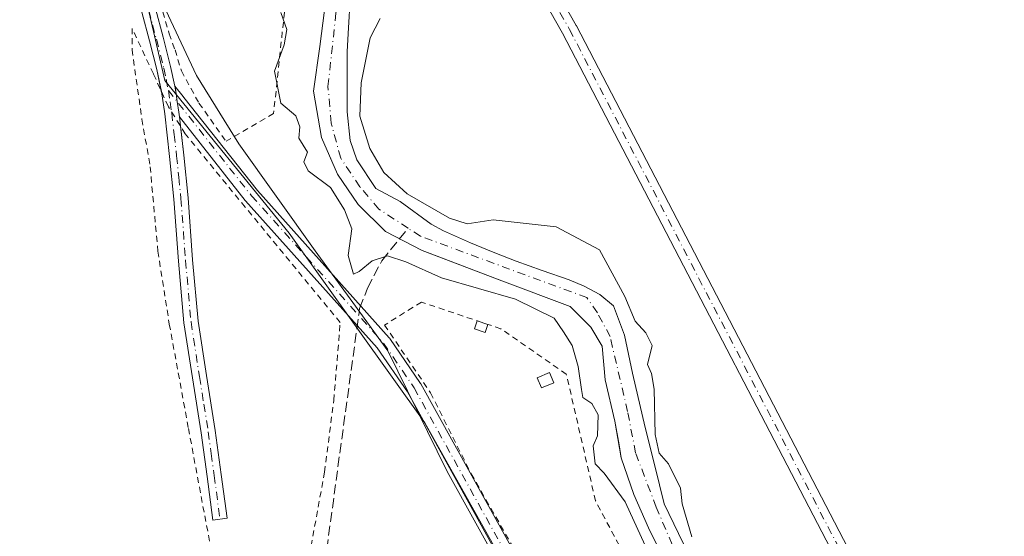
# Model space of a CAD drawing. Units: metres. Extents: x 610748 to 614194, y 4736260 to 4738630.
# Drawn here: x 613299 to 613463, y 4737483 to 4737569 of the extents above; entities that cross this region are included whole.
import ezdxf

# ---------------------------------------------------------------- set-up
doc = ezdxf.new("R2010")
doc.units = ezdxf.units.M
doc.header["$MEASUREMENT"] = 0
for name, pattern in [('DGN Style 2', [1.6480167562047852, 0.988810053722871, -0.6592067024819142]), ('DGN Style 3', [2.307223458686699, 1.648016756204785, -0.6592067024819142]), ('DGN Style 4', [2.6384748266838614, 1.318413404963828, -0.6592067024819142, 0.001648016756204785, -0.6592067024819142])]:
    doc.linetypes.add(name, pattern=pattern)
for name, color, linetype, lineweight in [('Alambrada', 7, 'DGN Style 2', 0), ('Camino Cxs', 7, 'Continuous', 0), ('Camino eje', 30, 'DGN Style 4', 13), ('Corriente artificial lineal', 4, 'DGN Style 3', 13), ('Corriente natural Cxs', 4, 'Continuous', 13), ('Corriente natural eje', 4, 'DGN Style 4', 0), ('Cultivos herbáceos CxS', 92, 'Continuous', 0), ('Curva de nivel normal', 30, 'Continuous', 0), ('Edificación ligera', 1, 'Continuous', 0), ('Edificación ligera Cxs', 1, 'Continuous', 0), ('Entidad de ámbito territorial', 7, 'Continuous', 0), ('Entidad de ámbito territorial CxS', 92, 'Continuous', 0), ('Huerta CxS', 92, 'Continuous', 0), ('Suelo desnudo CxS', 253, 'Continuous', 0)]:
    doc.layers.add(name, color=color, linetype=linetype, lineweight=lineweight)

# ---------------------------------------------------------------- blocks, each defined once
blk = doc.blocks.new('*U12')
at = {"layer": 'Huerta CxS', "color": 92, "linetype": 'Continuous', "lineweight": 0}
for points in [[(613391.6333, 4737456.8683, 441.892200000002), (613366.4972999999, 4737501.6787, 441.3298999999971), (613344.0069000004, 4737533.164899999, 441.402900000001), (613323.3278999999, 4737558.5111, 440.8864999999933), (613303.0705000004, 4737646.0474, 440.2234999999928)], [(613349.8510999996, 4737570.179300001, 438.4199999999983), (613349.0573000005, 4737564.1468, 438.3839000000008), (613348.0475000005, 4737556.707599999, 439.204700000002), (613349.3704000004, 4737549.034600001, 438.9268000000012), (613350.5352999996, 4737546.3554, 438.527700000006), (613352.0163000004, 4737542.949200001, 438.0721000000049), (613355.4559000004, 4737537.9221, 438.7369000000036), (613359.9538000004, 4737533.4242, 438.8724999999977), (613366.0392000005, 4737530.249199999, 438.8671000000032), (613367.3743000003, 4737529.741900001, 439.0047999999952), (613379.2684000004, 4737525.222100001, 439.5369000000064), (613390.6454999996, 4737520.988700001, 438.9278999999952), (613394.0850999998, 4737517.5492, 438.9207000000025), (613395.9371999997, 4737514.374199999, 438.7926000000007), (613396.4664000003, 4737508.8179, 439.6818999999959), (613398.0538999997, 4737501.9387, 439.5644999999931), (613398.7396, 4737497.9956, 439.434699999998), (613399.1122000003, 4737495.8533, 439.7091999999975), (613401.2289000005, 4737489.767899999, 439.7382999999973), (613403.6101000002, 4737484.2116, 439.8810999999987), (613407.8435000004, 4737475.744899999, 440.2170000000042)]]:
    blk.add_polyline3d(points, dxfattribs=at)
blk = doc.blocks.new('*U17')
at = {"layer": 'Cultivos herbáceos CxS', "color": 92, "linetype": 'Continuous', "lineweight": 0}
for points in [[(613410.2247000001, 4737479.9782, 440.071100000001), (613406.2560000002, 4737488.180299999, 438.4400000000023), (613404.6684999998, 4737494.530400001, 438.936400000006), (613403.0810000002, 4737500.8804, 438.6505999999936), (613400.9643000001, 4737509.8762, 438.8257000000012), (613399.6414000001, 4737516.226199999, 438.2857999999979), (613397.8201000001, 4737521.0801, 438.1839000000036), (613395.5800999999, 4737522.950099999, 438.251099999994), (613392.9801000003, 4737524.370100001, 438.1135999999969), (613390.4600999998, 4737525.420100001, 438.250199999995), (613386.0000999998, 4737526.960100001, 438.2568000000028), (613381.6802000003, 4737528.4901, 438.4998999999953), (613377.8701, 4737530.0001, 439.6205999999948), (613374.0601000005, 4737531.5601, 439.3781000000017), (613369.6101000002, 4737533.540100001, 439.0852000000014), (613367.5652000001, 4737534.6351, 439.1848999999929), (613362.4041999998, 4737538.4233, 438.4821999999986), (613358.3662999999, 4737540.568, 438.2124999999942), (613355.1913000002, 4737545.330499999, 438.3243999999977), (613354.1328999996, 4737548.5055, 438.2253999999957), (613353.6037999997, 4737553.267999999, 438.1508999999933), (613353.6037999997, 4737563.3222, 437.9035000000004), (613353.8197999997, 4737567.216, 437.4811999999947), (613354.0844999999, 4737572.031400001, 437.6125999999931)], [(613313.0680999998, 4737827.3466, 438.8444000000018), (613317.0610999997, 4737789.386499999, 438.7250000000058), (613287.0957000004, 4737729.9595, 439.4562000000006), (613303.0705000004, 4737646.0474, 440.2234999999928), (613323.3278999999, 4737558.5111, 440.8864999999933), (613344.0069000004, 4737533.164899999, 441.402900000001), (613366.4972999999, 4737501.6787, 441.3298999999971), (613391.6333, 4737456.8683, 441.892200000002), (613417.4515000005, 4737434.640900001, 441.9094999999944), (613433.3704000004, 4737428.650599999, 440.8989000000002), (613434.5664999997, 4737425.738600001, 440.9529000000039), (613436.9478000002, 4737419.653100001, 440.1965999999957), (613439.5935000004, 4737415.4198, 440.2900999999983), (613445.6789999995, 4737407.217700001, 439.4529999999941), (613449.6476999996, 4737403.2489, 439.0601000000024), (613451.7643999998, 4737398.751, 439.5801000000066), (613451.4998000005, 4737395.3114, 439.8456000000006)]]:
    blk.add_polyline3d(points, dxfattribs=at)

msp = doc.modelspace()

# ---------------------------------------------------------------- linework, layer by layer
at = {"layer": 'Alambrada', "color": 7, "linetype": 'DGN Style 2', "lineweight": 0, "extrusion": (-0.0872541707790375, -0.05098134184944479, 0.9948807026296634), "elevation": -294602.989445734, "flags": 128}
msp.add_lwpolyline([(-3781081.157005343, 2904691.168667178), (-3781081.157005343, 2904681.967860653)], dxfattribs=at)
at = {"layer": 'Alambrada', "color": 7, "linetype": 'DGN Style 2', "lineweight": 0}
for points in [[(613341.6385000005, 4737589.454500001, 444.1125999999931), (613342.4968999998, 4737586.547800001, 444.3316999999952), (613343.2377000004, 4737582.102800001, 443.5571999999956), (613343.7138999999, 4737574.747400001, 450.1741999999941), (613341.4045000002, 4737553.012700001, 442.6821000000054)], [(613319.2100999998, 4737582.800100001, 441.0589999999939), (613321.5701000001, 4737574.620100001, 441.5464999999967), (613324.0800999999, 4737566.2601, 442.2192000000068), (613325.0301000001, 4737563.5801, 442.4646000000066), (613326.0926999999, 4737560.089400001, 443.0305999999982), (613329.0031000003, 4737554.7448, 443.296199999997), (613333.5010000002, 4737548.3948, 441.7522999999928)], [(613352.4512, 4737518.308300001, 441.3855999999942), (613336.682, 4737537.464199999, 441.6196999999956), (613326.7335999999, 4737549.635, 441.2163), (613323.9289999995, 4737554.132999999, 441.4670999999944), (613321.4419, 4737559.5834, 441.3254000000015), (613317.8964999998, 4737567.1505, 441.235400000005), (613317.8964999998, 4737563.6051, 441.2002999999968), (613319.5368999997, 4737552.0692, 441.168399999995), (613320.9128000002, 4737544.184599999, 441.4360000000015), (613322.1827999996, 4737530.161699999, 441.9570999999996), (613324.0878, 4737518.0437, 441.6836000000039), (613327.2627999998, 4737500.739900001, 441.8959999999934), (613329.9615000002, 4737486.240800001, 441.8644999999961), (613331.0728000002, 4737480.525699999, 441.8904999999941), (613333.3481999999, 4737461.052400001, 442.6211999999941), (613341.6561000004, 4737465.6032, 447.4021000000066), (613343.2966, 4737467.137800001, 448.3478999999934), (613344.3548999997, 4737469.4132, 447.6247000000003), (613345.6777999997, 4737473.170299999, 446.241399999999), (613347.3181999996, 4737479.573200001, 443.7100000000065), (613349.8581999998, 4737493.490300001, 441.9391000000033), (613351.3927999996, 4737505.396600001, 441.9517000000051), (613352.4512, 4737518.308300001, 441.3855999999942)], [(613365.9448999995, 4737521.705600001, 441.401199999993), (613359.8329999996, 4737517.895600001, 441.3508000000002), (613367.4530999997, 4737506.624299999, 441.8387999999978), (613374.2000000002, 4737493.209899999, 442.6150999999954), (613381.3437000001, 4737480.668600001, 442.1003999999957), (613389.9956, 4737467.174799999, 442.9263000000064), (613396.9806000004, 4737457.649800001, 442.6223000000027), (613400.3143999996, 4737453.760399999, 442.0929000000033), (613411.1094000004, 4737444.7117, 442.0883000000031), (613415.8718999998, 4737448.045399999, 445.4663), (613408.0931000002, 4737463.920499999, 443.8261999999959), (613394.8375000004, 4737488.685500001, 442.7695999999996), (613389.9956, 4737509.719900001, 443.1635999999999), (613379.1211999999, 4737517.260600001, 441.8215000000055), (613365.9448999995, 4737521.705600001, 441.401199999993)]]:
    msp.add_polyline3d(points, dxfattribs=at)
at = {"layer": 'Camino Cxs', "color": 7, "linetype": 'Continuous', "lineweight": 0, "extrusion": (0.02807450481203734, -0.1632447651600838, 0.9861860721118445), "elevation": -755726.1402897765, "flags": 128}
msp.add_lwpolyline([(1407419.009031951, 4502072.533588949), (1407419.009031951, 4502073.860552916)], dxfattribs=at)
at = {"layer": 'Camino Cxs', "color": 7, "linetype": 'Continuous', "lineweight": 0, "extrusion": (-0.8001039974365424, -0.2318856064622356, 0.5532293003824964), "elevation": -1589050.292992158, "flags": 128}
msp.add_lwpolyline([(-4379580.340414576, 1055847.773199947), (-4379579.827481055, 1055847.700213294), (-4379579.039948047, 1055847.509343592)], dxfattribs=at)
at = {"layer": 'Camino Cxs', "color": 7, "linetype": 'Continuous', "lineweight": 0, "extrusion": (0.009862870335617984, -0.0857420545533385, 0.9962685500755885), "elevation": -399718.5289989917, "flags": 128}
msp.add_lwpolyline([(1150696.426079344, 4619166.004142239), (1150696.426079344, 4619164.482836741)], dxfattribs=at)
at = {"layer": 'Camino Cxs', "color": 7, "linetype": 'Continuous', "lineweight": 0}
for points in [[(613491.0226999996, 4737358.692299999, 442.8484000000026), (613446.7304999996, 4737455.989499999, 441.850099999996), (613389.3640999999, 4737566.365499999, 441.1135000000068), (613367.5809000004, 4737604.849099999, 440.7823999999965), (613367.4883000003, 4737605.051899999, 440.7792999999947), (613367.4313000003, 4737605.2675, 440.776199999993), (613367.4123000001, 4737605.489700001, 440.7734000000055), (613367.4123000001, 4737620.019500001, 440.5439000000042), (613367.4253000002, 4737620.203299999, 440.5429000000004), (613371.0576999999, 4737645.6305, 440.3625000000029), (613371.0891000004, 4737645.783100001, 440.3611999999994), (613371.1385000005, 4737645.931299999, 440.3601999999955), (613403.8346999995, 4737727.308300001, 440.0993000000017), (613455.4181000004, 4737849.738800001, 439.9741000000067), (613455.7462999999, 4737850.517700001, 439.9842000000062), (613456.3738000002, 4737852.006999999, 439.9863000000041)], [(613491.0226999996, 4737358.692299999, 442.8484000000026), (613446.7304999996, 4737455.989499999, 441.850099999996), (613389.3640999999, 4737566.365499999, 441.1135000000068), (613367.5809000004, 4737604.849099999, 440.7823999999965), (613367.4883000003, 4737605.051899999, 440.7792999999947), (613367.4313000003, 4737605.2675, 440.776199999993), (613367.4123000001, 4737605.489700001, 440.7734000000055), (613367.4123000001, 4737620.019500001, 440.5439000000042), (613367.4253000002, 4737620.203299999, 440.5429000000004), (613371.0576999999, 4737645.6305, 440.3625000000029), (613371.0891000004, 4737645.783100001, 440.3611999999994), (613371.1385000005, 4737645.931299999, 440.3601999999955), (613403.8346999995, 4737727.308300001, 440.0993000000017), (613455.4181000004, 4737849.738800001, 439.9741000000067)], [(613457.5144999997, 4737848.0185, 440.0136000000057), (613406.2390999999, 4737726.318700001, 439.9238000000041), (613373.6095000004, 4737645.1075, 440.3940000000002), (613370.0122999996, 4737619.927100001, 440.593200000003), (613370.0122999996, 4737605.8321, 440.7868000000017), (613391.6382999998, 4737567.6259, 441.1355999999942), (613391.6605000002, 4737567.585100001, 441.135500000004), (613449.0532999998, 4737457.158500001, 441.8457999999956), (613449.0828999998, 4737457.0975, 441.8454999999958), (613493.3989000004, 4737359.7479, 442.9612999999954)], [(613457.5144999997, 4737848.018400001, 440.0136000000057), (613406.2390999999, 4737726.318700001, 439.9238000000041), (613373.6095000004, 4737645.1075, 440.3940000000002), (613370.0122999996, 4737619.927100001, 440.593200000003), (613370.0122999996, 4737605.8321, 440.7868000000017), (613391.6382999998, 4737567.6259, 441.1355999999942), (613391.6605000002, 4737567.585100001, 441.135500000004), (613449.0532999998, 4737457.158500001, 441.8457999999956), (613449.0828999998, 4737457.0975, 441.8454999999958), (613493.3989000004, 4737359.7479, 442.9612999999954)], [(613322.7577000001, 4737556.699899999, 441.3334000000032), (613322.0102000004, 4737560.300100001, 441.3834999999963), (613320.8000999996, 4737565.0701, 441.4655000000057), (613319.5301000001, 4737569.8201, 441.4447999999975), (613317.6700999998, 4737576.4801, 441.3236999999936), (613315.8101000005, 4737583.1501, 441.1496000000043), (613314.3300999999, 4737588.800100001, 441.3064000000013), (613312.9801000003, 4737594.4901, 441.4012999999978), (613311.0900999998, 4737604.0801, 440.9375), (613309.5301000001, 4737613.7301, 440.8025000000052), (613305.7500999998, 4737641.170100001, 441.7522000000026), (613303.3400999998, 4737656.800100001, 441.030899999998), (613300.5500999996, 4737672.370100001, 441.6570000000065)], [(613303.4119999995, 4737669.7959, 441.277700000006), (613305.6700999998, 4737657.190099999, 440.5985999999976), (613308.0900999998, 4737641.5101, 441.5011999999988), (613309.9801000003, 4737627.770099999, 440.9204000000027), (613311.8601000002, 4737614.0701, 440.8978999999963), (613313.4101999998, 4737604.5001, 441.0065000000032), (613315.2901999997, 4737594.9901, 441.590400000001), (613316.6201, 4737589.370100001, 441.4989999999962), (613318.0900999998, 4737583.7601, 441.1294999999955), (613321.8000999996, 4737570.440099999, 441.7115000000049), (613323.0800999999, 4737565.670100001, 441.8396999999969), (613324.3101000005, 4737560.8301, 442.2041999999929), (613324.9861000003, 4737557.554, 442.6494999999995)], [(613321.8000999996, 4737570.440099999, 441.7115000000049), (613323.0800999999, 4737565.670100001, 441.8396999999969), (613324.3101000005, 4737560.8301, 442.2041999999929), (613324.9861000003, 4737557.554, 442.6496000000043), (613325.0900999998, 4737557.050100001, 442.588699999993), (613325.2078999998, 4737556.2643, 442.4296999999933), (613325.4005000005, 4737554.9813, 442.1370000000024), (613325.6601999998, 4737553.2501, 441.6769000000059), (613325.7539999997, 4737552.4341, 441.4450999999972), (613326.4801000003, 4737546.120100001, 441.0406999999978), (613327.1901000004, 4737538.9901, 441.5448000000034), (613327.9601999996, 4737528.710100001, 441.4980999999971), (613328.8601000002, 4737518.550100001, 441.5114000000031), (613330.2501999997, 4737509.5001, 441.5865999999951), (613331.7202000003, 4737500.360099999, 441.6759000000021), (613332.7001999998, 4737493.0601, 441.793399999995), (613333.6700999998, 4737485.800100001, 441.9464000000008), (613331.3300999999, 4737485.4801, 441.8393999999971), (613330.3601000002, 4737492.7501, 441.8680000000023), (613329.3800999997, 4737500.0101, 441.8083000000043), (613327.9200999998, 4737509.140100001, 441.7546000000002), (613326.5202000003, 4737518.270099999, 441.6312999999937), (613325.6101000002, 4737528.520099999, 441.6532000000007), (613324.8400999998, 4737538.780099999, 441.7459999999992), (613324.1300999997, 4737545.860099999, 441.1546999999992), (613323.3201000001, 4737552.940099999, 441.1459999999934), (613322.7701000003, 4737556.640100001, 441.3349000000017), (613322.0102000004, 4737560.300100001, 441.3834999999963), (613320.8000999996, 4737565.0701, 441.4655000000057), (613319.5301000001, 4737569.8201, 441.4447999999975)], [(613333.6700999998, 4737485.800100001, 441.9464000000008), (613331.3300999999, 4737485.4801, 441.8393999999971), (613330.3601000002, 4737492.7501, 441.8680000000023), (613329.3800999997, 4737500.0101, 441.8083000000043), (613327.9200999998, 4737509.140100001, 441.7546000000002), (613326.5202000003, 4737518.270099999, 441.6312999999937), (613325.6101000002, 4737528.520099999, 441.6532000000007), (613324.8400999998, 4737538.780099999, 441.7459999999992), (613324.1300999997, 4737545.860099999, 441.1546999999992), (613323.3201000001, 4737552.940099999, 441.1459999999934), (613322.7701000003, 4737556.640100001, 441.3349000000017), (613322.7577000001, 4737556.699899999, 441.3334000000032)], [(613379.9738999996, 4737477.261499999, 442.0417000000016), (613363.6221000003, 4737506.7795, 442.2995999999985), (613358.6004999997, 4737514.102499999, 441.8512000000047), (613336.7511, 4737538.4977, 441.5467000000062), (613336.7235000003, 4737538.529300001, 441.5437999999995), (613336.6986999996, 4737538.559900001, 441.5411000000022), (613325.7539999997, 4737552.4341, 441.4450999999972), (613325.6601999998, 4737553.2501, 441.6769000000059), (613325.4005000005, 4737554.9813, 442.1370000000024), (613325.2078999998, 4737556.2643, 442.4296999999933), (613324.9861000003, 4737557.554, 442.6496000000043), (613326.3841000004, 4737555.829100001, 442.8071000000054), (613326.5067999996, 4737555.6777, 442.8003000000026), (613338.7149, 4737540.202099999, 441.3745999999956), (613360.5932999998, 4737515.774499999, 441.4961000000039), (613360.6209000006, 4737515.742699999, 441.4979000000022), (613360.6971000005, 4737515.642300001, 441.5038999999961), (613365.8015000002, 4737508.1987, 441.8784000000014), (613365.8608999997, 4737508.103499999, 441.8806000000041), (613382.2311000006, 4737478.552100001, 442.372199999998)], [(613324.9861000003, 4737557.554, 442.6494999999995), (613326.3841000004, 4737555.829100001, 442.8071000000054), (613326.5067999996, 4737555.6777, 442.8003000000026), (613338.7149, 4737540.202099999, 441.3745999999956), (613360.5932999998, 4737515.774499999, 441.4961000000039), (613360.6209000006, 4737515.742699999, 441.4979000000022), (613360.6971000005, 4737515.642300001, 441.5038999999961), (613365.8015000002, 4737508.1987, 441.8784000000014), (613365.8608999997, 4737508.103499999, 441.8806000000041), (613382.2311000006, 4737478.552100001, 442.372199999998), (613392.1621000003, 4737462.070900001, 443.6812999999966), (613400.9146999996, 4737451.6513, 441.8781000000017), (613425.0129000006, 4737435.163100001, 443.3693000000058)], [(613325.2078999998, 4737556.2643, 442.4296999999933), (613325.4005000005, 4737554.9813, 442.1370000000024), (613325.6601999998, 4737553.2501, 441.6769000000059), (613325.7539999997, 4737552.4341, 441.4450999999972)], [(613325.2078999998, 4737556.2643, 442.4296999999933), (613325.4005000005, 4737554.9813, 442.1370000000024), (613325.6601999998, 4737553.2501, 441.6769000000059), (613325.7539999997, 4737552.4341, 441.4450999999972)], [(613425.0129000006, 4737435.163100001, 443.3693000000058), (613423.5447000006, 4737433.017300001, 442.6521999999969), (613399.2997000003, 4737449.606100001, 441.9140000000043), (613399.1979, 4737449.6829, 441.9186000000045), (613399.0380999995, 4737449.842700001, 441.9269999999961), (613390.1054999996, 4737460.4769, 442.8871999999974), (613389.9877000004, 4737460.6417, 442.8929999999964), (613379.9918999998, 4737477.2305, 442.0427000000054), (613379.9738999996, 4737477.261499999, 442.0417000000016), (613363.6221000003, 4737506.7795, 442.2995999999985), (613358.6004999997, 4737514.102499999, 441.8512000000047), (613336.7511, 4737538.4977, 441.5467000000062), (613336.7235000003, 4737538.529300001, 441.5437999999995), (613336.6986999996, 4737538.559900001, 441.5411000000022), (613325.7539999997, 4737552.4341, 441.4450999999972)], [(613325.9271999998, 4737550.928400001, 441.3138000000035), (613326.4801000003, 4737546.120100001, 441.0406999999978), (613327.1901000004, 4737538.9901, 441.5448000000034), (613327.9601999996, 4737528.710100001, 441.4980999999971), (613328.8601000002, 4737518.550100001, 441.5114000000031), (613330.2501999997, 4737509.5001, 441.5865999999951), (613331.7202000003, 4737500.360099999, 441.6759000000021), (613332.7001999998, 4737493.0601, 441.793399999995), (613333.6700999998, 4737485.800100001, 441.9464000000008)]]:
    msp.add_polyline3d(points, dxfattribs=at)
at = {"layer": 'Camino eje', "color": 30, "linetype": 'DGN Style 4', "lineweight": 13}
for points in [[(613457.8951000003, 4737852.270099999, 439.9655000000057), (613405.0367999999, 4737726.8135, 440.0090000000055), (613372.3447000004, 4737645.4465, 440.3788000000059), (613368.7122, 4737620.019400001, 440.5678999999946), (613368.7122, 4737605.489499999, 440.7823999999965), (613390.5069000004, 4737566.985500001, 441.1242999999959), (613447.8997, 4737456.558900001, 441.8469999999944), (613492.2156999996, 4737359.209200001, 442.9039000000049), (613502.3865, 4737334.508500001, 443.2318999999989), (613502.3865, 4737314.893200001, 443.0699000000022), (613493.6686000006, 4737243.697100001, 443.1744999999937), (613489.3097000001, 4737184.851399999, 443.5871000000043), (613493.6686000006, 4737160.8772, 443.6750000000029), (613502.3865, 4737136.903000001, 443.9211000000069), (613520.5488, 4737097.672499999, 444.1607999999979), (613545.9759999998, 4737071.518800001, 444.5709000000061), (613580.8475000003, 4737029.382300001, 444.9042000000045), (613620.0779999997, 4736983.613399999, 445.3444000000018), (613655.6760999998, 4736950.194800001, 445.6687999999995), (613705.0774999997, 4736919.682200001, 446.1619999999967), (613720.0521999998, 4736909.7457, 446.6227999999974)], [(613320.6651, 4737570.130100001, 441.5764000000054), (613321.3051000005, 4737567.745100001, 441.5798000000068), (613321.9401000004, 4737565.370100001, 441.5727000000043), (613323.1601, 4737560.565099999, 441.7090000000026), (613323.5401, 4737558.735099999, 441.851800000004), (613323.9301000005, 4737556.845100001, 441.9419999999955), (613324.2150999998, 4737554.9451, 441.7097000000067), (613324.4901000002, 4737553.095100001, 441.3963999999978), (613324.9001000002, 4737549.530099999, 441.1248999999953), (613325.3051000005, 4737545.9901, 441.0966999999946), (613325.6601, 4737542.425100001, 441.3607000000048), (613326.0151000004, 4737538.8851, 441.6448999999994), (613326.7851, 4737528.6151, 441.567200000005), (613327.6901000004, 4737518.4101, 441.5950000000012), (613329.0850999998, 4737509.3201, 441.6708000000072), (613329.8151000004, 4737504.755100001, 441.6974000000046), (613330.5500999996, 4737500.1851, 441.7418000000035), (613331.0401, 4737496.5351, 441.7820999999968), (613331.5301000001, 4737492.905099999, 441.834600000002), (613332.5000999998, 4737485.640100001, 441.8163000000059)], [(613323.9301000005, 4737556.845100001, 441.9419999999955), (613337.7193999998, 4737539.364900001, 441.4796999999963), (613359.625, 4737514.907099999, 441.6530000000057), (613364.7292999999, 4737507.463500001, 442.1178000000073), (613381.1053999999, 4737477.9014, 442.2560999999987), (613391.1010999996, 4737461.312700001, 443.2716999999975), (613400.0335999997, 4737450.6788, 441.9082000000053), (613424.2786999998, 4737434.090100001, 443.0301999999938)]]:
    msp.add_polyline3d(points, dxfattribs=at)
at = {"layer": 'Corriente artificial lineal', "color": 4, "linetype": 'DGN Style 3', "lineweight": 13}
msp.add_polyline3d([(613339.8701, 4737463.4301, 442.0176000000066), (613343.4801000003, 4737465.3201, 441.8911999999983), (613346.6501000002, 4737468.3101, 441.9483999999939), (613349.5900999998, 4737476.0701, 441.722299999994), (613355.6801000005, 4737520.6601, 441.2255000000005), (613356.9901000002, 4737524.020099999, 441.1440000000002), (613359.3601000002, 4737528.5701, 440.3901999999944), (613363.7227999996, 4737533.971999999, 438.1738000000041)], dxfattribs=at)
at = {"layer": 'Corriente natural Cxs', "color": 4, "linetype": 'Continuous', "lineweight": 13}
for points in [[(613354.0844000002, 4737572.031400001, 437.6125999999931), (613353.8197999997, 4737567.216, 437.4811999999947), (613353.6037999997, 4737563.3222, 437.9035000000004), (613353.6037999997, 4737553.267999999, 438.1508999999933), (613354.1328999996, 4737548.5055, 438.2253999999957), (613355.1913000002, 4737545.330499999, 438.3243999999977), (613358.3662999999, 4737540.568, 438.2124999999942), (613362.4041999998, 4737538.4233, 438.4821999999986), (613367.5651000004, 4737534.6351, 439.1848999999929), (613369.6101000002, 4737533.540100001, 439.0852000000014), (613374.0601000005, 4737531.5601, 439.3781000000017), (613377.8701, 4737530.0001, 439.6205999999948), (613381.6801000005, 4737528.4901, 438.4998999999953), (613386.0000999998, 4737526.960100001, 438.2568000000028), (613390.4600999998, 4737525.420100001, 438.250199999995), (613392.9801000003, 4737524.370100001, 438.1135999999969), (613395.5800999999, 4737522.950099999, 438.251099999994), (613397.8201000001, 4737521.0801, 438.1839000000036), (613399.6414000001, 4737516.226199999, 438.2857999999979), (613400.9643000001, 4737509.8762, 438.8257000000012), (613403.0810000002, 4737500.8804, 438.6505999999936), (613404.6684999998, 4737494.530400001, 438.936400000006), (613406.2560000002, 4737488.180299999, 438.4400000000023), (613410.2247000001, 4737479.9782, 440.071100000001)], [(613354.0844000002, 4737572.031400001, 437.6125999999931), (613353.8197999997, 4737567.216, 437.4811999999947), (613353.6037999997, 4737563.3222, 437.9035000000004), (613353.6037999997, 4737553.267999999, 438.1508999999933), (613354.1328999996, 4737548.5055, 438.2253999999957), (613355.1913000002, 4737545.330499999, 438.3243999999977), (613358.3662999999, 4737540.568, 438.2124999999942), (613362.4041999998, 4737538.4233, 438.4821999999986), (613367.5651000004, 4737534.6351, 439.1848999999929), (613369.6101000002, 4737533.540100001, 439.0852000000014), (613374.0601000005, 4737531.5601, 439.3781000000017), (613377.8701, 4737530.0001, 439.6205999999948), (613381.6801000005, 4737528.4901, 438.4998999999953), (613386.0000999998, 4737526.960100001, 438.2568000000028), (613390.4600999998, 4737525.420100001, 438.250199999995), (613392.9801000003, 4737524.370100001, 438.1135999999969), (613395.5800999999, 4737522.950099999, 438.251099999994), (613397.8201000001, 4737521.0801, 438.1839000000036), (613399.6414000001, 4737516.226199999, 438.2857999999979), (613400.9643000001, 4737509.8762, 438.8257000000012), (613403.0810000002, 4737500.8804, 438.6505999999936), (613404.6684999998, 4737494.530400001, 438.936400000006), (613406.2560000002, 4737488.180299999, 438.4400000000023), (613410.2247000001, 4737479.9782, 440.071100000001)], [(613407.8435000004, 4737475.744899999, 440.2170000000042), (613403.6101000002, 4737484.2116, 439.8810999999987), (613401.2289000005, 4737489.767899999, 439.7382999999973), (613399.1122000003, 4737495.8533, 439.7091999999975), (613398.0538999997, 4737501.9387, 439.5644999999931), (613396.4664000003, 4737508.8179, 439.6818999999959), (613395.9371999997, 4737514.374199999, 438.7926000000007), (613394.0850999998, 4737517.5492, 438.9207000000025), (613390.6454999996, 4737520.988700001, 438.9278999999952), (613379.2684000004, 4737525.222100001, 439.5369000000064), (613366.0392000005, 4737530.249199999, 438.8671000000032), (613359.9538000004, 4737533.4242, 438.8724999999977), (613355.4559000004, 4737537.9221, 438.7369000000036), (613352.0163000004, 4737542.949200001, 438.0721000000049), (613349.3704000004, 4737549.034600001, 438.9268000000012), (613348.0475000005, 4737556.707599999, 439.204700000002), (613349.0573000005, 4737564.1468, 438.3839000000008), (613349.8510999996, 4737570.179300001, 438.4199999999983)], [(613407.8435000004, 4737475.744899999, 440.2170000000042), (613403.6101000002, 4737484.2116, 439.8810999999987), (613401.2289000005, 4737489.767899999, 439.7382999999973), (613399.1122000003, 4737495.8533, 439.7091999999975), (613398.0538999997, 4737501.9387, 439.5644999999931), (613396.4664000003, 4737508.8179, 439.6818999999959), (613395.9371999997, 4737514.374199999, 438.7926000000007), (613394.0850999998, 4737517.5492, 438.9207000000025), (613390.6454999996, 4737520.988700001, 438.9278999999952), (613379.2684000004, 4737525.222100001, 439.5369000000064), (613366.0392000005, 4737530.249199999, 438.8671000000032), (613359.9538000004, 4737533.4242, 438.8724999999977), (613355.4559000004, 4737537.9221, 438.7369000000036), (613352.0163000004, 4737542.949200001, 438.0721000000049), (613349.3704000004, 4737549.034600001, 438.9268000000012), (613348.0475000005, 4737556.707599999, 439.204700000002), (613349.0573000005, 4737564.1468, 438.3839000000008), (613349.8510999996, 4737570.179300001, 438.4199999999983)]]:
    msp.add_polyline3d(points, dxfattribs=at)
at = {"layer": 'Corriente natural eje', "color": 4, "linetype": 'DGN Style 4', "lineweight": 0}
for points in [[(613363.7227999996, 4737533.971999999, 438.1738000000041), (613358.8953999998, 4737537.1284, 438.1431000000011), (613355.7204, 4737540.8325, 438.1891999999935), (613352.5454000002, 4737545.595000001, 437.6980999999942), (613350.9578999998, 4737551.415899999, 438.3015000000014), (613350.4287999999, 4737557.501300001, 438.7174999999989), (613351.7516999999, 4737569.6722, 437.6114999999991), (613354.9212999997, 4737586.076300001, 438.2998999999982), (613354.8901000004, 4737587.920100001, 438.1380999999965), (613351.9401000004, 4737594.300100001, 437.4588999999978), (613346.5000999998, 4737602.9301, 437.8968000000023), (613342.6001000004, 4737611.210100001, 437.0421000000061), (613339.8800999997, 4737619.370100001, 437.8196000000025), (613338.1101000002, 4737628.940099999, 437.9465000000055), (613336.9501, 4737636.6501, 437.700800000006), (613337.4200999998, 4737645.1601, 437.646900000007), (613338.8400999998, 4737650.360099999, 437.6680000000051), (613341.9101, 4737652.840100001, 437.0491999999941), (613346.5201000003, 4737655.440099999, 437.5121999999974), (613350.3000999996, 4737658.280099999, 437.7796999999992), (613353.7200999996, 4737662.1801, 438.2983999999997), (613362.0900999998, 4737676.440099999, 437.6720999999961)], [(613453.0872999998, 4737393.988500001, 439.6619999999967), (613453.7248000001, 4737400.561699999, 439.328800000003), (613444.6206, 4737412.2448, 439.249100000001), (613438.2706000004, 4737421.7698, 440.2072000000044), (613436.1539000003, 4737427.326099999, 440.5231000000058), (613432.1852000002, 4737435.7927, 440.1273999999976), (613428.2164000003, 4737444.788600001, 441.4210000000021), (613424.2477000002, 4737450.874, 440.4551999999967), (613418.6913999999, 4737460.134500001, 439.9618999999948), (613412.0767999999, 4737472.0407, 438.8960999999982), (613408.6371999999, 4737478.9199, 439.9309999999969), (613404.9330000002, 4737487.6512, 438.6714000000065), (613401.4935, 4737496.647, 438.5636999999988), (613400.1705, 4737503.5262, 439.1116999999941), (613397.2600999996, 4737515.9617, 437.9370000000054), (613395.1434000004, 4737519.930400001, 438.3420000000042), (613393.4112999998, 4737522.443700001, 438.1070000000037), (613365.7746000001, 4737532.6304, 438.2526999999973), (613363.7227999996, 4737533.971999999, 438.1738000000041)]]:
    msp.add_polyline3d(points, dxfattribs=at)
at = {"layer": 'Cultivos herbáceos CxS', "color": 92, "linetype": 'Continuous', "lineweight": 0}
for points in [[(613287.6606999999, 4737952.352700001, 438.3598999999958), (613295.6087999997, 4737931.3113, 437.6658000000025), (613301.0610999997, 4737916.8759, 437.7648000000045), (613311.1882999997, 4737885.0407, 438.3236999999936), (613313.1079000002, 4737847.976600001, 438.2639999999956), (613313.0680999998, 4737827.3466, 438.8444000000018), (613317.0610999997, 4737789.386499999, 438.7250000000058), (613287.0957000004, 4737729.9595, 439.4562000000006), (613303.0705000004, 4737646.0474, 440.2234999999928), (613323.3278999999, 4737558.5111, 440.8864999999933), (613344.0069000004, 4737533.164899999, 441.402900000001), (613366.4972999999, 4737501.6787, 441.3298999999971), (613391.6333, 4737456.8683, 441.892200000002), (613417.4515000005, 4737434.640900001, 441.9094999999944), (613433.3704000004, 4737428.650599999, 440.8989000000002)], [(613354.0844999999, 4737572.031400001, 437.6125999999931), (613353.8197999997, 4737567.216, 437.4811999999947), (613353.6037999997, 4737563.3222, 437.9035000000004), (613353.6037999997, 4737553.267999999, 438.1508999999933), (613354.1328999996, 4737548.5055, 438.2253999999957), (613355.1913000002, 4737545.330499999, 438.3243999999977), (613358.3662999999, 4737540.568, 438.2124999999942), (613362.4041999998, 4737538.4233, 438.4821999999986), (613367.5652000001, 4737534.6351, 439.1848999999929), (613369.6101000002, 4737533.540100001, 439.0852000000014), (613374.0601000005, 4737531.5601, 439.3781000000017), (613377.8701, 4737530.0001, 439.6205999999948), (613381.6802000003, 4737528.4901, 438.4998999999953), (613386.0000999998, 4737526.960100001, 438.2568000000028), (613390.4600999998, 4737525.420100001, 438.250199999995), (613392.9801000003, 4737524.370100001, 438.1135999999969), (613395.5800999999, 4737522.950099999, 438.251099999994), (613397.8201000001, 4737521.0801, 438.1839000000036), (613399.6414000001, 4737516.226199999, 438.2857999999979), (613400.9643000001, 4737509.8762, 438.8257000000012), (613403.0810000002, 4737500.8804, 438.6505999999936), (613404.6684999998, 4737494.530400001, 438.936400000006), (613406.2560000002, 4737488.180299999, 438.4400000000023), (613410.2247000001, 4737479.9782, 440.071100000001)]]:
    msp.add_polyline3d(points, dxfattribs=at)
at = {"layer": 'Curva de nivel normal', "color": 30, "linetype": 'Continuous', "lineweight": 0, "elevation": 440, "flags": 128}
for points in [[(613342.6100000005, 4737569.800100001), (613343.5999999996, 4737566.9801), (613343.1699999999, 4737564.4101), (613341.5700000003, 4737560.050100001), (613342.5999999996, 4737554.7401), (613345.0899999999, 4737552.640100001), (613345.7800000003, 4737550.8101), (613345.5899999999, 4737548.9101), (613347.0099999999, 4737546.5801), (613346.4400000004, 4737544.970100001), (613347.1200000001, 4737543.4901), (613350.8600000005, 4737540.720100001), (613353.1600000003, 4737537.0101), (613354.4000000004, 4737533.890100001), (613353.7999999998, 4737529.420100001), (613354.6399999997, 4737526.3301), (613355.5899999999, 4737526.780099999), (613357.7400000002, 4737528.5601), (613360.2800000003, 4737529.390100001), (613363.3700000001, 4737528.4101), (613369.2699999996, 4737525.7401), (613381.54, 4737522.1601), (613387.9600000001, 4737519.020099999), (613389.5300000003, 4737516.780099999), (613390.9900000002, 4737514.5101), (613391.9699999997, 4737511.0001), (613392.5283000004, 4737507.209200001)], [(613410.8273, 4737482.7402), (613409.2199999997, 4737488.2301), (613408.9500000002, 4737490.800100001), (613406.9400000004, 4737494.840100001), (613405.4299999997, 4737496.620100001), (613404.75, 4737499.7301), (613404.5499999998, 4737507.220100001), (613404.1600000003, 4737509.860099999), (613403.4900000002, 4737511.3201), (613404.2199999997, 4737514.470100001), (613403.2000000002, 4737516.620100001), (613401.4000000004, 4737518.520099999), (613399.7199999997, 4737522.630100001), (613395.5, 4737530.360099999), (613388.3300000001, 4737534.200099999), (613377.8700000001, 4737535.340100001), (613373.54, 4737534.720100001), (613370.5899999999, 4737535.620100001), (613363.5899999999, 4737539.6601), (613359.6799999997, 4737543.200099999), (613357.3499999996, 4737547.190099999), (613355.7300000006, 4737552.550100001), (613355.9600000001, 4737558.090100001), (613357.4500000002, 4737565.550100001), (613359.0700000003, 4737568.8101)], [(613392.5283000004, 4737507.209200001), (613392.7300000006, 4737505.840100001), (613394.2355000004, 4737504.872300001)], [(613394.2355000004, 4737504.872300001), (613395.3021999998, 4737502.9575), (613395.1547999998, 4737499.486), (613394.4699999997, 4737497.850099999), (613394.79, 4737494.8301), (613396.2742999997, 4737493.297700001), (613399.7472000001, 4737488.5112), (613403.716, 4737479.9387), (613408.2719000002, 4737469.6779), (613413.9800000006, 4737460.020099999), (613419.9084999999, 4737450.252400001), (613424.1946999999, 4737442.791099999), (613427.6873000005, 4737437.076099999), (613429.2747999998, 4737432.154800001), (613430.7034999998, 4737428.8211), (613431.4000000004, 4737426.8101), (613433.4400000004, 4737421.390100001), (613437, 4737417.140100001), (613441.3700000001, 4737409.700099999), (613444.9800000006, 4737405.120100001), (613447.8600000005, 4737402.710100001), (613449.7800000003, 4737399.669399999), (613449.4359999998, 4737396.436000001)]]:
    msp.add_lwpolyline(points, dxfattribs=at)
at = {"layer": 'Edificación ligera', "color": 1, "linetype": 'Continuous', "lineweight": 0, "extrusion": (0.05894892335540493, -0.01988646301512296, 0.9980629003344363), "elevation": -57613.64377388782, "flags": 128}
msp.add_lwpolyline([(4685031.656228118, 931381.0795129981), (4685031.656228118, 931379.1844081437)], dxfattribs=at)
at = {"layer": 'Edificación ligera', "color": 1, "linetype": 'Continuous', "lineweight": 0}
for points in [[(613376.9885, 4737517.9801, 441.7749999999942), (613376.5444, 4737516.663799999, 441.4679000000033), (613374.7522, 4737517.268400001, 441.4392999999982), (613375.1963000001, 4737518.5847, 441.8929000000062)], [(613387.9102999996, 4737508.2959, 442.8205000000017), (613385.8465, 4737507.449200001, 442.4608000000007), (613385.1536999998, 4737509.137800001, 442.2329000000027), (613387.2175000003, 4737509.9845, 442.6527999999962), (613387.9102999996, 4737508.2959, 442.8205000000017)]]:
    msp.add_polyline3d(points, dxfattribs=at)
at = {"layer": 'Edificación ligera Cxs', "color": 1, "linetype": 'Continuous', "lineweight": 0}
for points in [[(613376.9885, 4737517.9801, 441.8929000000062), (613376.5444, 4737516.663799999, 441.8929000000062), (613374.7522, 4737517.268400001, 441.8929000000062), (613375.1963000001, 4737518.5847, 441.8929000000062)], [(613387.9102999996, 4737508.2959, 442.8205000000017), (613385.8465, 4737507.449200001, 442.8205000000017), (613385.1536999998, 4737509.137800001, 442.8205000000017), (613387.2175000003, 4737509.9845, 442.8205000000017)]]:
    msp.add_3dface(points, dxfattribs=at)
at = {"layer": 'Entidad de ámbito territorial', "color": 7, "linetype": 'Continuous', "lineweight": 0, "flags": 128}
msp.add_lwpolyline([(613204.8090000009, 4737538.002000002), (613224.1550000012, 4737547.999000002), (613248.4890000008, 4737561.194000003), (613279.8980000007, 4737577.163000002), (613302.2450000017, 4737587.151000001), (613312.1900000023, 4737593.652000002), (613315.905000001, 4737586.141000003), (613318.8680000012, 4737580.147000001), (613328.5780000008, 4737559.312000004), (613335.6050000018, 4737547.973), (613348.3190000008, 4737530.233999998), (613354.5590000014, 4737521.643999998), (613360.3800000005, 4737513.629000002), (613370.2050000002, 4737493.558999999), (613383.9100000003, 4737468.840999999), (613391.4390000018, 4737458.018000001), (613398.5190000006, 4737451.893000001), (613411.5860000012, 4737444.710000004), (613424.5390000005, 4737436.636000002), (613428.8100000005, 4737431.388000002), (613429.8660000005, 4737430.089000002), (613434.7620000005, 4737424.072000001), (613449.7540000017, 4737407.001000003), (613459.3090000009, 4737396.589000001)], dxfattribs=at)
at = {"layer": 'Entidad de ámbito territorial CxS', "color": 92, "linetype": 'Continuous', "lineweight": 0, "flags": 128}
msp.add_lwpolyline([(613204.8090000004, 4737538.002000002), (613224.1550000008, 4737547.999000001), (613248.4890000002, 4737561.194000001), (613279.8980000003, 4737577.163000001), (613302.2450000012, 4737587.151), (613312.1899999996, 4737593.652000001), (613315.9050000004, 4737586.141000002), (613318.8680000006, 4737580.147), (613328.5780000002, 4737559.312000002), (613335.6050000013, 4737547.972999999), (613348.3190000001, 4737530.233999999), (613354.5590000007, 4737521.643999999), (613360.3799999999, 4737513.629000001), (613370.2049999996, 4737493.559), (613383.9099999998, 4737468.840999999), (613391.4390000012, 4737458.018), (613398.5190000001, 4737451.893), (613411.5860000006, 4737444.710000002), (613424.5389999998, 4737436.636000001), (613428.8099999999, 4737431.388), (613429.8659999999, 4737430.089000001), (613434.762, 4737424.072000001), (613449.7539999988, 4737407.001000001), (613459.3090000004, 4737396.589000001)], dxfattribs=at)
at = {"layer": 'Huerta CxS', "color": 92, "linetype": 'Continuous', "lineweight": 0}
for points in [[(613287.6606999999, 4737952.352700001, 438.3598999999958), (613295.6087999997, 4737931.3113, 437.6658000000025), (613301.0610999997, 4737916.8759, 437.7648000000045), (613311.1882999997, 4737885.0407, 438.3236999999936), (613313.1079000002, 4737847.976600001, 438.2639999999956), (613313.0680999998, 4737827.3466, 438.8444000000018), (613317.0610999997, 4737789.386499999, 438.7250000000058), (613287.0957000004, 4737729.9595, 439.4562000000006), (613303.0705000004, 4737646.0474, 440.2234999999928), (613323.3278999999, 4737558.5111, 440.8864999999933), (613344.0069000004, 4737533.164899999, 441.402900000001), (613366.4972999999, 4737501.6787, 441.3298999999971), (613391.6333, 4737456.8683, 441.892200000002), (613417.4515000005, 4737434.640900001, 441.9094999999944), (613433.3704000004, 4737428.650599999, 440.8989000000002)], [(613349.8510999996, 4737570.179300001, 438.4199999999983), (613349.0573000005, 4737564.1468, 438.3839000000008), (613348.0475000005, 4737556.707599999, 439.204700000002), (613349.3704000004, 4737549.034600001, 438.9268000000012), (613350.5352999996, 4737546.3554, 438.527700000006), (613352.0163000004, 4737542.949200001, 438.0721000000049), (613355.4559000004, 4737537.9221, 438.7369000000036), (613359.9538000004, 4737533.4242, 438.8724999999977), (613366.0392000005, 4737530.249199999, 438.8671000000032), (613367.3743000003, 4737529.741900001, 439.0047999999952), (613379.2684000004, 4737525.222100001, 439.5369000000064), (613390.6454999996, 4737520.988700001, 438.9278999999952), (613394.0850999998, 4737517.5492, 438.9207000000025), (613395.9371999997, 4737514.374199999, 438.7926000000007), (613396.4664000003, 4737508.8179, 439.6818999999959), (613398.0538999997, 4737501.9387, 439.5644999999931), (613398.7396, 4737497.9956, 439.434699999998), (613399.1122000003, 4737495.8533, 439.7091999999975), (613401.2289000005, 4737489.767899999, 439.7382999999973), (613403.6101000002, 4737484.2116, 439.8810999999987), (613407.8435000004, 4737475.744899999, 440.2170000000042)]]:
    msp.add_polyline3d(points, dxfattribs=at)
at = {"layer": 'Suelo desnudo CxS', "color": 253, "linetype": 'Continuous', "lineweight": 0}
for points in [[(613354.0844999999, 4737572.031400001, 437.6125999999931), (613353.8197999997, 4737567.216, 437.4811999999947), (613353.6037999997, 4737563.3222, 437.9035000000004), (613353.6037999997, 4737553.267999999, 438.1508999999933), (613354.1328999996, 4737548.5055, 438.2253999999957), (613355.1913000002, 4737545.330499999, 438.3243999999977), (613358.3662999999, 4737540.568, 438.2124999999942), (613362.4041999998, 4737538.4233, 438.4821999999986), (613367.5652000001, 4737534.6351, 439.1848999999929), (613369.6101000002, 4737533.540100001, 439.0852000000014), (613374.0601000005, 4737531.5601, 439.3781000000017), (613377.8701, 4737530.0001, 439.6205999999948), (613381.6802000003, 4737528.4901, 438.4998999999953), (613386.0000999998, 4737526.960100001, 438.2568000000028), (613390.4600999998, 4737525.420100001, 438.250199999995), (613392.9801000003, 4737524.370100001, 438.1135999999969), (613395.5800999999, 4737522.950099999, 438.251099999994), (613397.8201000001, 4737521.0801, 438.1839000000036), (613399.6414000001, 4737516.226199999, 438.2857999999979), (613400.9643000001, 4737509.8762, 438.8257000000012), (613403.0810000002, 4737500.8804, 438.6505999999936), (613404.6684999998, 4737494.530400001, 438.936400000006), (613406.2560000002, 4737488.180299999, 438.4400000000023), (613410.2247000001, 4737479.9782, 440.071100000001)], [(613354.0844999999, 4737572.031400001, 437.6125999999931), (613353.8197999997, 4737567.216, 437.4811999999947), (613353.6037999997, 4737563.3222, 437.9035000000004), (613353.6037999997, 4737553.267999999, 438.1508999999933), (613354.1328999996, 4737548.5055, 438.2253999999957), (613355.1913000002, 4737545.330499999, 438.3243999999977), (613358.3662999999, 4737540.568, 438.2124999999942), (613362.4041999998, 4737538.4233, 438.4821999999986), (613367.5652000001, 4737534.6351, 439.1848999999929), (613369.6101000002, 4737533.540100001, 439.0852000000014), (613374.0601000005, 4737531.5601, 439.3781000000017), (613377.8701, 4737530.0001, 439.6205999999948), (613381.6802000003, 4737528.4901, 438.4998999999953), (613386.0000999998, 4737526.960100001, 438.2568000000028), (613390.4600999998, 4737525.420100001, 438.250199999995), (613392.9801000003, 4737524.370100001, 438.1135999999969), (613395.5800999999, 4737522.950099999, 438.251099999994), (613397.8201000001, 4737521.0801, 438.1839000000036), (613399.6414000001, 4737516.226199999, 438.2857999999979), (613400.9643000001, 4737509.8762, 438.8257000000012), (613403.0810000002, 4737500.8804, 438.6505999999936), (613404.6684999998, 4737494.530400001, 438.936400000006), (613406.2560000002, 4737488.180299999, 438.4400000000023), (613410.2247000001, 4737479.9782, 440.071100000001)], [(613407.8435000004, 4737475.744899999, 440.2170000000042), (613403.6101000002, 4737484.2116, 439.8810999999987), (613401.2289000005, 4737489.767899999, 439.7382999999973), (613399.1122000003, 4737495.8533, 439.7091999999975), (613398.7396, 4737497.9956, 439.434699999998), (613398.0538999997, 4737501.9387, 439.5644999999931), (613396.4664000003, 4737508.8179, 439.6818999999959), (613395.9371999997, 4737514.374199999, 438.7926000000007), (613394.0850999998, 4737517.5492, 438.9207000000025), (613390.6454999996, 4737520.988700001, 438.9278999999952), (613379.2684000004, 4737525.222100001, 439.5369000000064), (613367.3743000003, 4737529.741900001, 439.0047999999952), (613366.0392000005, 4737530.249199999, 438.8671000000032), (613359.9538000004, 4737533.4242, 438.8724999999977), (613355.4559000004, 4737537.9221, 438.7369000000036), (613352.0163000004, 4737542.949200001, 438.0721000000049), (613350.5352999996, 4737546.3554, 438.527700000006), (613349.3704000004, 4737549.034600001, 438.9268000000012), (613348.0475000005, 4737556.707599999, 439.204700000002), (613349.0573000005, 4737564.1468, 438.3839000000008), (613349.8510999996, 4737570.179300001, 438.4199999999983)], [(613349.8510999996, 4737570.179300001, 438.4199999999983), (613349.0573000005, 4737564.1468, 438.3839000000008), (613348.0475000005, 4737556.707599999, 439.204700000002), (613349.3704000004, 4737549.034600001, 438.9268000000012), (613350.5352999996, 4737546.3554, 438.527700000006), (613352.0163000004, 4737542.949200001, 438.0721000000049), (613355.4559000004, 4737537.9221, 438.7369000000036), (613359.9538000004, 4737533.4242, 438.8724999999977), (613366.0392000005, 4737530.249199999, 438.8671000000032), (613367.3743000003, 4737529.741900001, 439.0047999999952), (613379.2684000004, 4737525.222100001, 439.5369000000064), (613390.6454999996, 4737520.988700001, 438.9278999999952), (613394.0850999998, 4737517.5492, 438.9207000000025), (613395.9371999997, 4737514.374199999, 438.7926000000007), (613396.4664000003, 4737508.8179, 439.6818999999959), (613398.0538999997, 4737501.9387, 439.5644999999931), (613398.7396, 4737497.9956, 439.434699999998), (613399.1122000003, 4737495.8533, 439.7091999999975), (613401.2289000005, 4737489.767899999, 439.7382999999973), (613403.6101000002, 4737484.2116, 439.8810999999987), (613407.8435000004, 4737475.744899999, 440.2170000000042)]]:
    msp.add_polyline3d(points, dxfattribs=at)

# ---------------------------------------------------------------- block references
at = {"layer": 'Cultivos herbáceos CxS', "color": 92, "linetype": 'Continuous', "lineweight": 0}
msp.add_blockref('*U17', (0, 0), dxfattribs=at)
at = {"layer": 'Huerta CxS', "color": 92, "linetype": 'Continuous', "lineweight": 0}
msp.add_blockref('*U12', (0, 0), dxfattribs=at)

doc.saveas('drawing.dxf')
